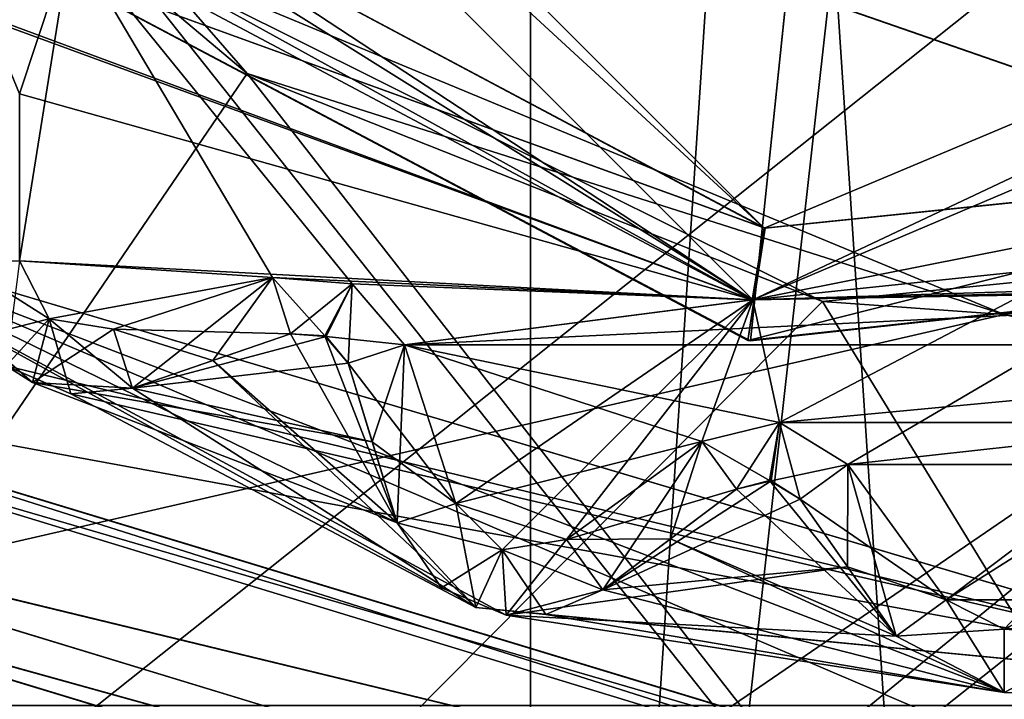
# Model space of a CAD drawing. Units: millimetres. Extents: x -103 to 149, y -30 to 66.
# Drawn here: x -4 to 0, y -7 to -4 of the extents above; entities that cross this region are included whole.
import ezdxf

# ---------------------------------------------------------------- set-up
doc = ezdxf.new("R2010")
doc.units = ezdxf.units.MM
doc.header["$LTSCALE"] = 65.185185
for name, color, linetype in [('1150', 7, 'CONTINUOUS'), ('1153', 7, 'CONTINUOUS'), ('1154', 7, 'CONTINUOUS'), ('1157', 7, 'CONTINUOUS'), ('1161', 7, 'CONTINUOUS'), ('1162', 7, 'CONTINUOUS'), ('1168', 7, 'CONTINUOUS'), ('1171', 7, 'CONTINUOUS'), ('1172', 7, 'CONTINUOUS'), ('1175', 7, 'CONTINUOUS'), ('1179', 7, 'CONTINUOUS'), ('1180', 7, 'CONTINUOUS'), ('1208', 7, 'CONTINUOUS'), ('1219', 7, 'CONTINUOUS'), ('1224', 7, 'CONTINUOUS'), ('1235', 7, 'CONTINUOUS'), ('1382', 7, 'CONTINUOUS'), ('1384', 7, 'CONTINUOUS'), ('423', 7, 'CONTINUOUS'), ('448', 7, 'CONTINUOUS'), ('452', 7, 'CONTINUOUS'), ('453', 7, 'CONTINUOUS'), ('454', 7, 'CONTINUOUS'), ('455', 7, 'CONTINUOUS'), ('456', 7, 'CONTINUOUS'), ('457', 7, 'CONTINUOUS'), ('458', 7, 'CONTINUOUS'), ('459', 7, 'CONTINUOUS'), ('460', 7, 'CONTINUOUS'), ('521', 7, 'CONTINUOUS'), ('522', 7, 'CONTINUOUS'), ('523', 7, 'CONTINUOUS'), ('525', 7, 'CONTINUOUS'), ('526', 7, 'CONTINUOUS'), ('527', 7, 'CONTINUOUS'), ('528', 7, 'CONTINUOUS'), ('529', 7, 'CONTINUOUS'), ('532', 7, 'CONTINUOUS'), ('544', 7, 'CONTINUOUS'), ('545', 7, 'CONTINUOUS'), ('616', 7, 'CONTINUOUS'), ('645', 7, 'CONTINUOUS'), ('646', 7, 'CONTINUOUS'), ('647', 7, 'CONTINUOUS'), ('648', 7, 'CONTINUOUS'), ('649', 7, 'CONTINUOUS'), ('650', 7, 'CONTINUOUS'), ('651', 7, 'CONTINUOUS'), ('652', 7, 'CONTINUOUS'), ('653', 7, 'CONTINUOUS'), ('654', 7, 'CONTINUOUS'), ('678', 7, 'CONTINUOUS'), ('679', 7, 'CONTINUOUS'), ('680', 7, 'CONTINUOUS'), ('682', 7, 'CONTINUOUS'), ('683', 7, 'CONTINUOUS'), ('684', 7, 'CONTINUOUS'), ('685', 7, 'CONTINUOUS'), ('688', 7, 'CONTINUOUS'), ('689', 7, 'CONTINUOUS'), ('738', 7, 'CONTINUOUS'), ('739', 7, 'CONTINUOUS')]:
    doc.layers.add(name, color=color, linetype=linetype)

msp = doc.modelspace()

# ---------------------------------------------------------------- linework, layer by layer
at = {"layer": '1150', "linetype": 'CONTINUOUS'}
msp.add_3dface([(-7, -6.4963, 76.3), (-7, -14.5, 76.3), (-1.7329, -9.3909, 76.3), (-7, -6.4963, 76.3)], dxfattribs=at)
at = {"layer": '1153', "linetype": 'CONTINUOUS'}
for points in [[(-1.88, 14.5, 51.3), (-1.88, -14.5, 51.3), (-14.5, 14.5, 51.3), (-1.88, 14.5, 51.3)], [(-14.5, 14.5, 51.3), (-1.88, -14.5, 51.3), (-14.5, -14.5, 51.3), (-14.5, 14.5, 51.3)]]:
    msp.add_3dface(points, dxfattribs=at)
at = {"layer": '1154', "linetype": 'CONTINUOUS'}
for points in [[(-14.5, 14.5, 54.8), (-14.5, -14.5, 54.8), (-1.88, 14.5, 54.8), (-14.5, 14.5, 54.8)], [(-1.88, 14.5, 54.8), (-14.5, -14.5, 54.8), (-1.88, -14.5, 54.8), (-1.88, 14.5, 54.8)]]:
    msp.add_3dface(points, dxfattribs=at)
at = {"layer": '1157', "linetype": 'CONTINUOUS'}
for points in [[(-4.6182, -2.3896, 72.8), (5, -14.5, 72.8), (-10, -14.5, 72.8), (-4.6182, -2.3896, 72.8)], [(-3.0047, -4.2435, 72.8), (5, -14.5, 72.8), (-4.6182, -2.3896, 72.8), (-3.0047, -4.2435, 72.8)], [(-0.721, -5.1492, 72.8), (5, -14.5, 72.8), (-3.0047, -4.2435, 72.8), (-0.721, -5.1492, 72.8)], [(1.7236, -4.9056, 72.8), (5, -14.5, 72.8), (-0.721, -5.1492, 72.8), (1.7236, -4.9056, 72.8)]]:
    msp.add_3dface(points, dxfattribs=at)
at = {"layer": '1161', "linetype": 'CONTINUOUS'}
for points in [[(-1.88, 14.5, 51.3), (1.3728, 14.5, 51.947), (-1.88, -14.5, 51.3), (-1.88, 14.5, 51.3)], [(-1.88, -14.5, 51.3), (1.3728, 14.5, 51.947), (1.3728, -14.5, 51.947), (-1.88, -14.5, 51.3)]]:
    msp.add_3dface(points, dxfattribs=at)
at = {"layer": '1162', "linetype": 'CONTINUOUS'}
for points in [[(-1.88, 14.5, 54.8), (-1.88, -14.5, 54.8), (0.0334, -14.5, 55.1806), (-1.88, 14.5, 54.8)], [(0.0334, 14.5, 55.1806), (-1.88, 14.5, 54.8), (0.0334, -14.5, 55.1806), (0.0334, 14.5, 55.1806)]]:
    msp.add_3dface(points, dxfattribs=at)
at = {"layer": '1168', "linetype": 'CONTINUOUS'}
msp.add_3dface([(-7, -6.4963, -76.3), (-1.7329, -9.3909, -76.3), (-7, -14.5, -76.3), (-7, -6.4963, -76.3)], dxfattribs=at)
at = {"layer": '1171', "linetype": 'CONTINUOUS'}
for points in [[(-1.88, -14.5, -51.3), (-1.88, 14.5, -51.3), (-14.5, -14.5, -51.3), (-1.88, -14.5, -51.3)], [(-14.5, -14.5, -51.3), (-1.88, 14.5, -51.3), (-14.5, 14.5, -51.3), (-14.5, -14.5, -51.3)]]:
    msp.add_3dface(points, dxfattribs=at)
at = {"layer": '1172', "linetype": 'CONTINUOUS'}
for points in [[(-1.88, 14.5, -54.8), (-1.88, -14.5, -54.8), (-14.5, 14.5, -54.8), (-1.88, 14.5, -54.8)], [(-14.5, 14.5, -54.8), (-1.88, -14.5, -54.8), (-14.5, -14.5, -54.8), (-14.5, 14.5, -54.8)]]:
    msp.add_3dface(points, dxfattribs=at)
at = {"layer": '1175', "linetype": 'CONTINUOUS'}
for points in [[(-4.6182, -2.3896, -72.8), (-10, -14.5, -72.8), (-3.0047, -4.2435, -72.8), (-4.6182, -2.3896, -72.8)], [(1.7236, -4.9056, -72.8), (-10, -14.5, -72.8), (3.7843, -3.5662, -72.8), (1.7236, -4.9056, -72.8)], [(3.7843, -3.5662, -72.8), (-10, -14.5, -72.8), (5, -14.5, -72.8), (3.7843, -3.5662, -72.8)], [(-3.0047, -4.2435, -72.8), (-10, -14.5, -72.8), (-0.721, -5.1492, -72.8), (-3.0047, -4.2435, -72.8)], [(-0.721, -5.1492, -72.8), (-10, -14.5, -72.8), (1.7236, -4.9056, -72.8), (-0.721, -5.1492, -72.8)]]:
    msp.add_3dface(points, dxfattribs=at)
at = {"layer": '1179', "linetype": 'CONTINUOUS'}
for points in [[(-1.88, 14.5, -51.3), (-1.88, -14.5, -51.3), (1.3728, -14.5, -51.947), (-1.88, 14.5, -51.3)], [(1.3728, 14.5, -51.947), (-1.88, 14.5, -51.3), (1.3728, -14.5, -51.947), (1.3728, 14.5, -51.947)]]:
    msp.add_3dface(points, dxfattribs=at)
at = {"layer": '1180', "linetype": 'CONTINUOUS'}
for points in [[(-1.88, -14.5, -54.8), (-1.88, 14.5, -54.8), (0.0334, 14.5, -55.1806), (-1.88, -14.5, -54.8)], [(-1.88, -14.5, -54.8), (0.0334, 14.5, -55.1806), (0.0334, -14.5, -55.1806), (-1.88, -14.5, -54.8)]]:
    msp.add_3dface(points, dxfattribs=at)
at = {"layer": '1208', "linetype": 'CONTINUOUS'}
for points in [[(-3.677, -3.677, 74.9), (-5.2, 0, 74.9), (-6.7529, -6.7529, 74.9), (-3.677, -3.677, 74.9)], [(0, -5.2, 74.9), (-3.677, -3.677, 74.9), (-6.7529, -6.7529, 74.9), (0, -5.2, 74.9)], [(3.677, -3.677, 74.9), (0, -5.2, 74.9), (6.7529, -6.7529, 74.9), (3.677, -3.677, 74.9)], [(6.7529, -6.7529, 74.9), (0, -5.2, 74.9), (-6.7529, -6.7529, 74.9), (6.7529, -6.7529, 74.9)]]:
    msp.add_3dface(points, dxfattribs=at)
at = {"layer": '1219', "linetype": 'CONTINUOUS'}
msp.add_3dface([(-7, -6.4963, 76.3), (-1.7329, -9.3909, 76.3), (-6.7529, -6.7529, 74.9), (-7, -6.4963, 76.3)], dxfattribs=at)
at = {"layer": '1224', "linetype": 'CONTINUOUS'}
for points in [[(-9.55, 0, -74.9), (-3.677, -3.677, -74.9), (-6.7529, -6.7529, -74.9), (-9.55, 0, -74.9)], [(-3.677, -3.677, -74.9), (0, -5.2, -74.9), (-6.7529, -6.7529, -74.9), (-3.677, -3.677, -74.9)], [(0, -5.2, -74.9), (3.677, -3.677, -74.9), (6.7529, -6.7529, -74.9), (0, -5.2, -74.9)], [(-6.7529, -6.7529, -74.9), (0, -5.2, -74.9), (6.7529, -6.7529, -74.9), (-6.7529, -6.7529, -74.9)]]:
    msp.add_3dface(points, dxfattribs=at)
at = {"layer": '1235', "linetype": 'CONTINUOUS'}
msp.add_3dface([(-1.7329, -9.3909, -76.3), (-7, -6.4963, -76.3), (-6.7529, -6.7529, -74.9), (-1.7329, -9.3909, -76.3)], dxfattribs=at)
at = {"layer": '1382', "linetype": 'CONTINUOUS'}
for points in [[(-3.0047, -4.2435, 72.8), (-4.6182, -2.3896, 72.8), (-3.677, -3.677, 74.9), (-3.0047, -4.2435, 72.8)], [(0, -5.2, 74.9), (-3.0047, -4.2435, 72.8), (-3.677, -3.677, 74.9), (0, -5.2, 74.9)], [(3.677, -3.677, 74.9), (1.7236, -4.9056, 72.8), (0, -5.2, 74.9), (3.677, -3.677, 74.9)], [(-0.721, -5.1492, 72.8), (-3.0047, -4.2435, 72.8), (0, -5.2, 74.9), (-0.721, -5.1492, 72.8)], [(1.7236, -4.9056, 72.8), (-0.721, -5.1492, 72.8), (0, -5.2, 74.9), (1.7236, -4.9056, 72.8)]]:
    msp.add_3dface(points, dxfattribs=at)
at = {"layer": '1384', "linetype": 'CONTINUOUS'}
for points in [[(-4.6182, -2.3896, -72.8), (-3.0047, -4.2435, -72.8), (-3.677, -3.677, -74.9), (-4.6182, -2.3896, -72.8)], [(-3.0047, -4.2435, -72.8), (-0.721, -5.1492, -72.8), (-3.677, -3.677, -74.9), (-3.0047, -4.2435, -72.8)], [(-3.677, -3.677, -74.9), (-0.721, -5.1492, -72.8), (0, -5.2, -74.9), (-3.677, -3.677, -74.9)], [(0, -5.2, -74.9), (1.7236, -4.9056, -72.8), (3.677, -3.677, -74.9), (0, -5.2, -74.9)], [(-0.721, -5.1492, -72.8), (1.7236, -4.9056, -72.8), (0, -5.2, -74.9), (-0.721, -5.1492, -72.8)]]:
    msp.add_3dface(points, dxfattribs=at)
at = {"layer": '423', "linetype": 'CONTINUOUS'}
for points in [[(19.0268, -16, 148.2), (19.0268, 7, 148.2), (-19.0268, 19.0268, 148.2), (19.0268, -16, 148.2)], [(18.1401, -18.1401, 148.2), (19.0268, -16, 148.2), (-19.0268, 19.0268, 148.2), (18.1401, -18.1401, 148.2)], [(16, -19.0268, 148.2), (18.1401, -18.1401, 148.2), (-19.0268, 19.0268, 148.2), (16, -19.0268, 148.2)], [(-19.0268, -19.0268, 148.2), (16, -19.0268, 148.2), (-19.0268, 19.0268, 148.2), (-19.0268, -19.0268, 148.2)]]:
    msp.add_3dface(points, dxfattribs=at)
at = {"layer": '448', "linetype": 'CONTINUOUS'}
for points in [[(1.5944, -8.1361, 116.2), (-6.0204, -6.0186, 116.2), (-5.8635, -5.8617, 116.2), (1.5944, -8.1361, 116.2)], [(1.6523, -8.3509, 116.2), (-6.0204, -6.0186, 116.2), (1.5944, -8.1361, 116.2), (1.6523, -8.3509, 116.2)]]:
    msp.add_3dface(points, dxfattribs=at)
at = {"layer": '452', "linetype": 'CONTINUOUS'}
for points in [[(-0.8616, -3.9061, 137.6), (3.1823, -2.4234, 137.6), (2.1516, -4.9526, 137.6), (-0.8616, -3.9061, 137.6)], [(-3.8185, -3.8183, 137.6), (-0.8616, -3.9061, 137.6), (-1.0075, -5.3051, 137.6), (-3.8185, -3.8183, 137.6)], [(-1.0075, -5.3051, 137.6), (-0.8616, -3.9061, 137.6), (2.1516, -4.9526, 137.6), (-1.0075, -5.3051, 137.6)]]:
    msp.add_3dface(points, dxfattribs=at)
at = {"layer": '453', "linetype": 'CONTINUOUS'}
for points in [[(-3.8185, -3.8183, 137.6), (-1.0075, -5.3051, 137.6), (-3.8185, -3.8183, 134.65), (-3.8185, -3.8183, 137.6)], [(-3.8185, -3.8183, 134.65), (-1.0075, -5.3051, 137.6), (-1.0185, -5.3031, 134.65), (-3.8185, -3.8183, 134.65)], [(-1.0185, -5.3031, 134.65), (-1.0075, -5.3051, 137.6), (2.1322, -4.9612, 134.65), (-1.0185, -5.3031, 134.65)], [(-1.0075, -5.3051, 137.6), (2.1516, -4.9526, 137.6), (2.1322, -4.9612, 134.65), (-1.0075, -5.3051, 137.6)]]:
    msp.add_3dface(points, dxfattribs=at)
at = {"layer": '454', "linetype": 'CONTINUOUS'}
for points in [[(-3.5005, -3.4999, 134.2), (-3.8185, -3.8183, 134.65), (-0.9502, -4.858, 134.2), (-3.5005, -3.4999, 134.2)], [(-3.8185, -3.8183, 134.65), (-1.0185, -5.3031, 134.65), (-0.9502, -4.858, 134.2), (-3.8185, -3.8183, 134.65)], [(-1.0185, -5.3031, 134.65), (2.1322, -4.9612, 134.65), (1.9239, -4.5608, 134.2), (-1.0185, -5.3031, 134.65)], [(-0.9502, -4.858, 134.2), (-1.0185, -5.3031, 134.65), (1.9239, -4.5608, 134.2), (-0.9502, -4.858, 134.2)]]:
    msp.add_3dface(points, dxfattribs=at)
at = {"layer": '455', "linetype": 'CONTINUOUS'}
for points in [[(-4.8576, -0.9521, 133.4), (-3.5005, -3.4999, 134.2), (-0.9529, -4.8574, 133.4), (-4.8576, -0.9521, 133.4)], [(-0.9529, -4.8574, 133.4), (1.9239, -4.5608, 134.2), (4.1378, -2.7167, 133.4), (-0.9529, -4.8574, 133.4)], [(-3.5005, -3.4999, 134.2), (-0.9502, -4.858, 134.2), (-0.9529, -4.8574, 133.4), (-3.5005, -3.4999, 134.2)], [(-0.9502, -4.858, 134.2), (1.9239, -4.5608, 134.2), (-0.9529, -4.8574, 133.4), (-0.9502, -4.858, 134.2)]]:
    msp.add_3dface(points, dxfattribs=at)
at = {"layer": '456', "linetype": 'CONTINUOUS'}
for points in [[(-4.8576, -0.9521, 133.4), (-0.9529, -4.8574, 133.4), (-5.1426, -0.9984, 132.9), (-4.8576, -0.9521, 133.4)], [(-5.1426, -0.9984, 132.9), (-0.9529, -4.8574, 133.4), (-0.9986, -5.1425, 132.9), (-5.1426, -0.9984, 132.9)], [(-0.9529, -4.8574, 133.4), (4.1378, -2.7167, 133.4), (-0.9986, -5.1425, 132.9), (-0.9529, -4.8574, 133.4)], [(-0.9986, -5.1425, 132.9), (4.1378, -2.7167, 133.4), (4.3935, -2.8528, 132.9), (-0.9986, -5.1425, 132.9)]]:
    msp.add_3dface(points, dxfattribs=at)
at = {"layer": '457', "linetype": 'CONTINUOUS'}
for points in [[(-5.1426, -0.9984, 132.9), (-0.9986, -5.1425, 132.9), (-5.0787, -2.5877, 132.9), (-5.1426, -0.9984, 132.9)], [(-5.0787, -2.5877, 132.9), (-0.9986, -5.1425, 132.9), (-5.0538, -2.9049, 132.9), (-5.0787, -2.5877, 132.9)], [(-0.9986, -5.1425, 132.9), (4.3935, -2.8528, 132.9), (-0.8917, -5.6298, 132.9), (-0.9986, -5.1425, 132.9)], [(-0.8917, -5.6298, 132.9), (4.3935, -2.8528, 132.9), (-0.6204, -5.796, 132.9), (-0.8917, -5.6298, 132.9)], [(-0.6204, -5.796, 132.9), (4.3935, -2.8528, 132.9), (-0.2307, -6.3324, 132.9), (-0.6204, -5.796, 132.9)], [(-0.2307, -6.3324, 132.9), (4.3935, -2.8528, 132.9), (0.6204, -5.796, 132.9), (-0.2307, -6.3324, 132.9)], [(-5.0538, -2.9049, 132.9), (-0.9986, -5.1425, 132.9), (-4.3244, -3.9088, 132.9), (-5.0538, -2.9049, 132.9)], [(-4.3244, -3.9088, 132.9), (-0.9986, -5.1425, 132.9), (-4.0305, -4.0305, 132.9), (-4.3244, -3.9088, 132.9)], [(-4.0305, -4.0305, 132.9), (-0.9986, -5.1425, 132.9), (-3.9088, -4.3244, 132.9), (-4.0305, -4.0305, 132.9)], [(-3.9088, -4.3244, 132.9), (-0.9986, -5.1425, 132.9), (-3.9088, -4.9874, 132.9), (-3.9088, -4.3244, 132.9)], [(-3.9088, -4.9874, 132.9), (-0.9986, -5.1425, 132.9), (-2.9049, -5.0538, 132.9), (-3.9088, -4.9874, 132.9)], [(-3.7911, -5.2181, 132.9), (-3.9088, -4.9874, 132.9), (-2.9049, -5.0538, 132.9), (-3.7911, -5.2181, 132.9)], [(-3.5355, -5.2587, 132.9), (-3.7911, -5.2181, 132.9), (-2.9049, -5.0538, 132.9), (-3.5355, -5.2587, 132.9)], [(-2.9049, -5.0538, 132.9), (-0.9986, -5.1425, 132.9), (-2.5877, -5.0787, 132.9), (-2.9049, -5.0538, 132.9)], [(-2.5877, -5.0787, 132.9), (-0.9986, -5.1425, 132.9), (-2.3811, -5.3206, 132.9), (-2.5877, -5.0787, 132.9)], [(-2.3811, -5.3206, 132.9), (-0.9986, -5.1425, 132.9), (-2.1763, -5.9512, 132.9), (-2.3811, -5.3206, 132.9)], [(-2.1763, -5.9512, 132.9), (-0.9986, -5.1425, 132.9), (-1.9931, -6.1342, 132.9), (-2.1763, -5.9512, 132.9)], [(-1.9931, -6.1342, 132.9), (-0.9986, -5.1425, 132.9), (-1.7374, -6.0938, 132.9), (-1.9931, -6.1342, 132.9)], [(-1.7374, -6.0938, 132.9), (-0.9986, -5.1425, 132.9), (-1.201, -5.7041, 132.9), (-1.7374, -6.0938, 132.9)], [(-1.201, -5.7041, 132.9), (-0.9986, -5.1425, 132.9), (-0.8917, -5.6298, 132.9), (-1.201, -5.7041, 132.9)], [(0, -6.4499, 132.9), (-0.2307, -6.3324, 132.9), (0.6204, -5.796, 132.9), (0, -6.4499, 132.9)]]:
    msp.add_3dface(points, dxfattribs=at)
at = {"layer": '458', "linetype": 'CONTINUOUS'}
for points in [[(1.4135, -6.7026, 121.7), (-4.8437, -4.8437, 121.7), (0, -6.7008, 121.8492), (1.4135, -6.7026, 121.7)], [(0, -6.7008, 121.8492), (-4.8437, -4.8437, 121.7), (-1.9772, -6.394, 121.8573), (0, -6.7008, 121.8492)], [(-1.9772, -6.394, 121.8573), (-4.8437, -4.8437, 121.7), (-2.2334, -6.2858, 121.8792), (-1.9772, -6.394, 121.8573)], [(-2.2334, -6.2858, 121.8792), (-4.8437, -4.8437, 121.7), (-2.4102, -6.0272, 122.0587), (-2.2334, -6.2858, 121.8792)], [(-2.4102, -6.0272, 122.0587), (-4.8437, -4.8437, 121.7), (-3.8563, -5.47, 121.8573), (-2.4102, -6.0272, 122.0587)], [(-3.8563, -5.47, 121.8573), (-4.8437, -4.8437, 121.7), (-4.0665, -5.288, 121.8792), (-3.8563, -5.47, 121.8573)], [(-2.8324, -5.2769, 122.561), (-2.6907, -5.2883, 122.6165), (-3.4594, -5.4926, 122.0587), (-2.8324, -5.2769, 122.561)], [(-3.1415, -5.3832, 122.3172), (-2.8324, -5.2769, 122.561), (-3.4594, -5.4926, 122.0587), (-3.1415, -5.3832, 122.3172)], [(-2.6907, -5.2883, 122.6165), (-2.6043, -5.3931, 122.561), (-3.4594, -5.4926, 122.0587), (-2.6907, -5.2883, 122.6165)], [(-2.6043, -5.3931, 122.561), (-2.5085, -5.7058, 122.3171), (-3.4594, -5.4926, 122.0587), (-2.6043, -5.3931, 122.561)], [(-2.5085, -5.7058, 122.3171), (-2.4102, -6.0272, 122.0587), (-3.8563, -5.47, 121.8573), (-2.5085, -5.7058, 122.3171)], [(-3.4594, -5.4926, 122.0587), (-2.5085, -5.7058, 122.3171), (-3.8563, -5.47, 121.8573), (-3.4594, -5.4926, 122.0587)], [(-0.9248, -5.8609, 122.6165), (-0.8103, -5.9339, 122.561), (-1.5928, -6.2928, 122.0587), (-0.9248, -5.8609, 122.6165)], [(-1.0631, -5.8939, 122.561), (-0.9248, -5.8609, 122.6165), (-1.5928, -6.2928, 122.0587), (-1.0631, -5.8939, 122.561)], [(-1.3243, -6.0905, 122.3172), (-1.0631, -5.8939, 122.561), (-1.5928, -6.2928, 122.0587), (-1.3243, -6.0905, 122.3172)], [(-0.8103, -5.9339, 122.561), (-0.6226, -6.2017, 122.3171), (-1.5928, -6.2928, 122.0587), (-0.8103, -5.9339, 122.561)], [(-0.6226, -6.2017, 122.3171), (-0.4298, -6.4771, 122.0587), (-1.9772, -6.394, 121.8573), (-0.6226, -6.2017, 122.3171)], [(-1.5928, -6.2928, 122.0587), (-0.6226, -6.2017, 122.3171), (-1.9772, -6.394, 121.8573), (-1.5928, -6.2928, 122.0587)], [(-0.4298, -6.4771, 122.0587), (0, -6.7008, 121.8492), (-1.9772, -6.394, 121.8573), (-0.4298, -6.4771, 122.0587)]]:
    msp.add_3dface(points, dxfattribs=at)
at = {"layer": '459', "linetype": 'CONTINUOUS'}
for points in [[(-4.8437, -4.8437, 121.7), (1.4135, -6.7026, 121.7), (-5.4446, -5.4446, 121.7), (-4.8437, -4.8437, 121.7)], [(-5.4446, -5.4446, 121.7), (1.4135, -6.7026, 121.7), (1.5031, -7.5517, 121.7), (-5.4446, -5.4446, 121.7)]]:
    msp.add_3dface(points, dxfattribs=at)
at = {"layer": '460', "linetype": 'CONTINUOUS'}
for points in [[(-5.4446, -5.4446, 121.7), (1.5031, -7.5517, 121.7), (-5.5091, -5.5091, 116.6909), (-5.4446, -5.4446, 121.7)], [(-5.5091, -5.5091, 116.6909), (1.5031, -7.5517, 121.7), (1.495, -7.6463, 116.6909), (-5.5091, -5.5091, 116.6909)]]:
    msp.add_3dface(points, dxfattribs=at)
at = {"layer": '521', "linetype": 'CONTINUOUS'}
for points in [[(-0.2307, -6.3324, 132.9), (0, -6.4499, 132.9), (-0.4298, -6.4771, 122.0587), (-0.2307, -6.3324, 132.9)], [(0, -6.4499, 132.9), (0, -6.7008, 121.8492), (-0.4298, -6.4771, 122.0587), (0, -6.4499, 132.9)]]:
    msp.add_3dface(points, dxfattribs=at)
at = {"layer": '522', "linetype": 'CONTINUOUS'}
for points in [[(-0.6204, -5.796, 132.9), (-0.6226, -6.2017, 122.3171), (-0.8103, -5.9339, 122.561), (-0.6204, -5.796, 132.9)], [(-0.6204, -5.796, 132.9), (-0.4298, -6.4771, 122.0587), (-0.6226, -6.2017, 122.3171), (-0.6204, -5.796, 132.9)], [(-0.6204, -5.796, 132.9), (-0.2307, -6.3324, 132.9), (-0.4298, -6.4771, 122.0587), (-0.6204, -5.796, 132.9)]]:
    msp.add_3dface(points, dxfattribs=at)
at = {"layer": '523', "linetype": 'CONTINUOUS'}
for points in [[(-1.201, -5.7041, 132.9), (-0.8917, -5.6298, 132.9), (-1.0631, -5.8939, 122.561), (-1.201, -5.7041, 132.9)], [(-0.8917, -5.6298, 132.9), (-0.9248, -5.8609, 122.6165), (-1.0631, -5.8939, 122.561), (-0.8917, -5.6298, 132.9)], [(-0.8917, -5.6298, 132.9), (-0.6204, -5.796, 132.9), (-0.9248, -5.8609, 122.6165), (-0.8917, -5.6298, 132.9)], [(-0.6204, -5.796, 132.9), (-0.8103, -5.9339, 122.561), (-0.9248, -5.8609, 122.6165), (-0.6204, -5.796, 132.9)]]:
    msp.add_3dface(points, dxfattribs=at)
at = {"layer": '525', "linetype": 'CONTINUOUS'}
for points in [[(-2.1763, -5.9512, 132.9), (-1.9931, -6.1342, 132.9), (-2.4102, -6.0272, 122.0587), (-2.1763, -5.9512, 132.9)], [(-1.9931, -6.1342, 132.9), (-2.2334, -6.2858, 121.8792), (-2.4102, -6.0272, 122.0587), (-1.9931, -6.1342, 132.9)], [(-1.9931, -6.1342, 132.9), (-1.7374, -6.0938, 132.9), (-1.9772, -6.394, 121.8573), (-1.9931, -6.1342, 132.9)], [(-1.7374, -6.0938, 132.9), (-1.5928, -6.2928, 122.0587), (-1.9772, -6.394, 121.8573), (-1.7374, -6.0938, 132.9)], [(-1.9931, -6.1342, 132.9), (-1.9772, -6.394, 121.8573), (-2.2334, -6.2858, 121.8792), (-1.9931, -6.1342, 132.9)]]:
    msp.add_3dface(points, dxfattribs=at)
at = {"layer": '526', "linetype": 'CONTINUOUS'}
for points in [[(-2.3811, -5.3206, 132.9), (-2.5085, -5.7058, 122.3171), (-2.6043, -5.3931, 122.561), (-2.3811, -5.3206, 132.9)], [(-2.3811, -5.3206, 132.9), (-2.4102, -6.0272, 122.0587), (-2.5085, -5.7058, 122.3171), (-2.3811, -5.3206, 132.9)], [(-2.3811, -5.3206, 132.9), (-2.1763, -5.9512, 132.9), (-2.4102, -6.0272, 122.0587), (-2.3811, -5.3206, 132.9)]]:
    msp.add_3dface(points, dxfattribs=at)
at = {"layer": '527', "linetype": 'CONTINUOUS'}
for points in [[(-2.9049, -5.0538, 132.9), (-2.5877, -5.0787, 132.9), (-2.8324, -5.2769, 122.561), (-2.9049, -5.0538, 132.9)], [(-2.5877, -5.0787, 132.9), (-2.6907, -5.2883, 122.6165), (-2.8324, -5.2769, 122.561), (-2.5877, -5.0787, 132.9)], [(-2.5877, -5.0787, 132.9), (-2.3811, -5.3206, 132.9), (-2.6907, -5.2883, 122.6165), (-2.5877, -5.0787, 132.9)], [(-2.3811, -5.3206, 132.9), (-2.6043, -5.3931, 122.561), (-2.6907, -5.2883, 122.6165), (-2.3811, -5.3206, 132.9)]]:
    msp.add_3dface(points, dxfattribs=at)
at = {"layer": '528', "linetype": 'CONTINUOUS'}
for points in [[(-1.7374, -6.0938, 132.9), (-1.201, -5.7041, 132.9), (-1.0631, -5.8939, 122.561), (-1.7374, -6.0938, 132.9)], [(-1.7374, -6.0938, 132.9), (-1.0631, -5.8939, 122.561), (-1.3243, -6.0905, 122.3172), (-1.7374, -6.0938, 132.9)], [(-1.7374, -6.0938, 132.9), (-1.3243, -6.0905, 122.3172), (-1.5928, -6.2928, 122.0587), (-1.7374, -6.0938, 132.9)]]:
    msp.add_3dface(points, dxfattribs=at)
at = {"layer": '529', "linetype": 'CONTINUOUS'}
for points in [[(-3.9088, -4.9874, 132.9), (-3.7911, -5.2181, 132.9), (-4.1548, -4.9874, 122.0587), (-3.9088, -4.9874, 132.9)], [(-3.7911, -5.2181, 132.9), (-4.0665, -5.288, 121.8792), (-4.1548, -4.9874, 122.0587), (-3.7911, -5.2181, 132.9)], [(-3.7911, -5.2181, 132.9), (-3.8563, -5.47, 121.8573), (-4.0665, -5.288, 121.8792), (-3.7911, -5.2181, 132.9)], [(-3.7911, -5.2181, 132.9), (-3.5355, -5.2587, 132.9), (-3.8563, -5.47, 121.8573), (-3.7911, -5.2181, 132.9)], [(-3.5355, -5.2587, 132.9), (-3.4594, -5.4926, 122.0587), (-3.8563, -5.47, 121.8573), (-3.5355, -5.2587, 132.9)]]:
    msp.add_3dface(points, dxfattribs=at)
at = {"layer": '532', "linetype": 'CONTINUOUS'}
for points in [[(-3.5355, -5.2587, 132.9), (-2.9049, -5.0538, 132.9), (-2.8324, -5.2769, 122.561), (-3.5355, -5.2587, 132.9)], [(-3.5355, -5.2587, 132.9), (-2.8324, -5.2769, 122.561), (-3.1415, -5.3832, 122.3172), (-3.5355, -5.2587, 132.9)], [(-3.5355, -5.2587, 132.9), (-3.1415, -5.3832, 122.3172), (-3.4594, -5.4926, 122.0587), (-3.5355, -5.2587, 132.9)]]:
    msp.add_3dface(points, dxfattribs=at)
at = {"layer": '544', "linetype": 'CONTINUOUS'}
msp.add_3dface([(-6.0204, -6.0186, 116.2), (1.6523, -8.3509, 116.2), (-4.5064, -7.8053, 116.6869), (-6.0204, -6.0186, 116.2)], dxfattribs=at)
at = {"layer": '545', "linetype": 'CONTINUOUS'}
for points in [[(-5.8635, -5.8617, 116.2), (-5.5091, -5.5091, 116.6909), (1.495, -7.6463, 116.6909), (-5.8635, -5.8617, 116.2)], [(1.5944, -8.1361, 116.2), (-5.8635, -5.8617, 116.2), (1.495, -7.6463, 116.6909), (1.5944, -8.1361, 116.2)]]:
    msp.add_3dface(points, dxfattribs=at)
at = {"layer": '616', "linetype": 'CONTINUOUS'}
for points in [[(-19.0268, -19.0268, -148.2), (-19.0268, 19.0268, -148.2), (21.6551, 13.3449, -148.2), (-19.0268, -19.0268, -148.2)], [(19.0268, 7, -148.2), (-19.0268, -19.0268, -148.2), (21.6551, 13.3449, -148.2), (19.0268, 7, -148.2)], [(16, -19.0268, -148.2), (-19.0268, -19.0268, -148.2), (19.0268, 7, -148.2), (16, -19.0268, -148.2)]]:
    msp.add_3dface(points, dxfattribs=at)
at = {"layer": '645', "linetype": 'CONTINUOUS'}
for points in [[(4.5652, -2.8839, -137.6), (-0.8621, -3.9057, -137.6), (2.1522, -4.9523, -137.6), (4.5652, -2.8839, -137.6)], [(-1.0068, -5.3052, -137.6), (-0.8621, -3.9057, -137.6), (-3.818, -3.8188, -137.6), (-1.0068, -5.3052, -137.6)], [(2.1522, -4.9523, -137.6), (-0.8621, -3.9057, -137.6), (-1.0068, -5.3052, -137.6), (2.1522, -4.9523, -137.6)]]:
    msp.add_3dface(points, dxfattribs=at)
at = {"layer": '646', "linetype": 'CONTINUOUS'}
for points in [[(-1.018, -5.3032, -134.65), (-3.818, -3.8188, -137.6), (-3.818, -3.8187, -134.65), (-1.018, -5.3032, -134.65)], [(-1.0068, -5.3052, -137.6), (-3.818, -3.8188, -137.6), (-1.018, -5.3032, -134.65), (-1.0068, -5.3052, -137.6)], [(2.1326, -4.961, -134.65), (-1.0068, -5.3052, -137.6), (-1.018, -5.3032, -134.65), (2.1326, -4.961, -134.65)], [(2.1522, -4.9523, -137.6), (-1.0068, -5.3052, -137.6), (2.1326, -4.961, -134.65), (2.1522, -4.9523, -137.6)]]:
    msp.add_3dface(points, dxfattribs=at)
at = {"layer": '647', "linetype": 'CONTINUOUS'}
for points in [[(-0.9496, -4.8581, -134.2), (-3.818, -3.8187, -134.65), (-3.5001, -3.5003, -134.2), (-0.9496, -4.8581, -134.2)], [(-1.018, -5.3032, -134.65), (-3.818, -3.8187, -134.65), (-0.9496, -4.8581, -134.2), (-1.018, -5.3032, -134.65)], [(2.1326, -4.961, -134.65), (-1.018, -5.3032, -134.65), (1.9245, -4.5606, -134.2), (2.1326, -4.961, -134.65)], [(1.9245, -4.5606, -134.2), (-1.018, -5.3032, -134.65), (-0.9496, -4.8581, -134.2), (1.9245, -4.5606, -134.2)]]:
    msp.add_3dface(points, dxfattribs=at)
at = {"layer": '648', "linetype": 'CONTINUOUS'}
for points in [[(-0.9496, -4.8581, -134.2), (-3.5001, -3.5003, -134.2), (-0.9524, -4.8575, -133.4), (-0.9496, -4.8581, -134.2)], [(-0.9524, -4.8575, -133.4), (-3.5001, -3.5003, -134.2), (-3.5001, -3.5003, -133.4), (-0.9524, -4.8575, -133.4)], [(1.9193, -4.5628, -133.4), (-0.9496, -4.8581, -134.2), (-0.9524, -4.8575, -133.4), (1.9193, -4.5628, -133.4)], [(1.9245, -4.5606, -134.2), (-0.9496, -4.8581, -134.2), (1.9193, -4.5628, -133.4), (1.9245, -4.5606, -134.2)]]:
    msp.add_3dface(points, dxfattribs=at)
at = {"layer": '649', "linetype": 'CONTINUOUS'}
for points in [[(-1.0001, -5.1422, -132.9), (-3.5001, -3.5003, -133.4), (-3.704, -3.7042, -132.9), (-1.0001, -5.1422, -132.9)], [(-0.9524, -4.8575, -133.4), (-3.5001, -3.5003, -133.4), (-1.0001, -5.1422, -132.9), (-0.9524, -4.8575, -133.4)], [(1.9193, -4.5628, -133.4), (-0.9524, -4.8575, -133.4), (-1.0001, -5.1422, -132.9), (1.9193, -4.5628, -133.4)], [(2.0481, -4.8217, -132.9), (1.9193, -4.5628, -133.4), (-1.0001, -5.1422, -132.9), (2.0481, -4.8217, -132.9)]]:
    msp.add_3dface(points, dxfattribs=at)
at = {"layer": '650', "linetype": 'CONTINUOUS'}
for points in [[(-3.9088, -4.3244, -132.9), (-3.704, -3.7042, -132.9), (-4.0305, -4.0305, -132.9), (-3.9088, -4.3244, -132.9)], [(-2.9049, -5.0538, -132.9), (-3.704, -3.7042, -132.9), (-3.9088, -4.9874, -132.9), (-2.9049, -5.0538, -132.9)], [(-3.9088, -4.9874, -132.9), (-3.704, -3.7042, -132.9), (-3.9088, -4.3244, -132.9), (-3.9088, -4.9874, -132.9)], [(-1.0001, -5.1422, -132.9), (-3.704, -3.7042, -132.9), (-2.5877, -5.0787, -132.9), (-1.0001, -5.1422, -132.9)], [(-2.5877, -5.0787, -132.9), (-3.704, -3.7042, -132.9), (-2.9049, -5.0538, -132.9), (-2.5877, -5.0787, -132.9)], [(2.0481, -4.8217, -132.9), (-1.0001, -5.1422, -132.9), (3.9088, -4.9874, -132.9), (2.0481, -4.8217, -132.9)], [(-3.7911, -5.2181, -132.9), (-2.9049, -5.0538, -132.9), (-3.9088, -4.9874, -132.9), (-3.7911, -5.2181, -132.9)], [(3.9088, -4.9874, -132.9), (-1.0001, -5.1422, -132.9), (2.9049, -5.0538, -132.9), (3.9088, -4.9874, -132.9)], [(-3.5355, -5.2587, -132.9), (-2.9049, -5.0538, -132.9), (-3.7911, -5.2181, -132.9), (-3.5355, -5.2587, -132.9)], [(-2.3811, -5.3206, -132.9), (-1.0001, -5.1422, -132.9), (-2.5877, -5.0787, -132.9), (-2.3811, -5.3206, -132.9)], [(2.5877, -5.0787, -132.9), (-1.0001, -5.1422, -132.9), (-2.3811, -5.3206, -132.9), (2.5877, -5.0787, -132.9)], [(2.3811, -5.3206, -132.9), (2.5877, -5.0787, -132.9), (-2.3811, -5.3206, -132.9), (2.3811, -5.3206, -132.9)], [(2.9049, -5.0538, -132.9), (-1.0001, -5.1422, -132.9), (2.5877, -5.0787, -132.9), (2.9049, -5.0538, -132.9)], [(-0.8917, -5.6298, -132.9), (2.3811, -5.3206, -132.9), (-2.3811, -5.3206, -132.9), (-0.8917, -5.6298, -132.9)], [(-1.201, -5.7041, -132.9), (-0.8917, -5.6298, -132.9), (-2.3811, -5.3206, -132.9), (-1.201, -5.7041, -132.9)], [(-2.1763, -5.9512, -132.9), (-1.201, -5.7041, -132.9), (-2.3811, -5.3206, -132.9), (-2.1763, -5.9512, -132.9)], [(0.8917, -5.6298, -132.9), (2.3811, -5.3206, -132.9), (-0.8917, -5.6298, -132.9), (0.8917, -5.6298, -132.9)], [(-0.6204, -5.796, -132.9), (0.8917, -5.6298, -132.9), (-0.8917, -5.6298, -132.9), (-0.6204, -5.796, -132.9)], [(0.6204, -5.796, -132.9), (0.8917, -5.6298, -132.9), (-0.6204, -5.796, -132.9), (0.6204, -5.796, -132.9)], [(-1.7374, -6.0938, -132.9), (-1.201, -5.7041, -132.9), (-2.1763, -5.9512, -132.9), (-1.7374, -6.0938, -132.9)], [(-0.2307, -6.3324, -132.9), (0.6204, -5.796, -132.9), (-0.6204, -5.796, -132.9), (-0.2307, -6.3324, -132.9)], [(0.2307, -6.3324, -132.9), (0.6204, -5.796, -132.9), (-0.2307, -6.3324, -132.9), (0.2307, -6.3324, -132.9)], [(-1.9931, -6.1342, -132.9), (-1.7374, -6.0938, -132.9), (-2.1763, -5.9512, -132.9), (-1.9931, -6.1342, -132.9)], [(0, -6.4499, -132.9), (0.2307, -6.3324, -132.9), (-0.2307, -6.3324, -132.9), (0, -6.4499, -132.9)]]:
    msp.add_3dface(points, dxfattribs=at)
at = {"layer": '651', "linetype": 'CONTINUOUS'}
for points in [[(-4.8435, -4.8435, -121.7), (1.4127, -6.7025, -121.7), (-3.961, -5.4038, -121.85), (-4.8435, -4.8435, -121.7)], [(-2.8324, -5.2769, -122.561), (-3.1416, -5.3832, -122.3171), (-2.4102, -6.0272, -122.0587), (-2.8324, -5.2769, -122.561)], [(-2.6967, -5.2852, -122.6166), (-2.8324, -5.2769, -122.561), (-2.4102, -6.0272, -122.0587), (-2.6967, -5.2852, -122.6166)], [(-2.6043, -5.3931, -122.561), (-2.6967, -5.2852, -122.6166), (-2.4102, -6.0272, -122.0587), (-2.6043, -5.3931, -122.561)], [(-3.1416, -5.3832, -122.3171), (-3.4594, -5.4926, -122.0587), (-2.0972, -6.3633, -121.85), (-3.1416, -5.3832, -122.3171)], [(-2.4102, -6.0272, -122.0587), (-3.1416, -5.3832, -122.3171), (-2.0972, -6.3633, -121.85), (-2.4102, -6.0272, -122.0587)], [(-3.961, -5.4038, -121.85), (1.4127, -6.7025, -121.7), (-3.7049, -5.5157, -121.9054), (-3.961, -5.4038, -121.85)], [(-2.5085, -5.7059, -122.317), (-2.6043, -5.3931, -122.561), (-2.4102, -6.0272, -122.0587), (-2.5085, -5.7059, -122.317)], [(-3.4594, -5.4926, -122.0587), (-3.7049, -5.5157, -121.9054), (-2.0972, -6.3633, -121.85), (-3.4594, -5.4926, -122.0587)], [(-3.7049, -5.5157, -121.9054), (1.4127, -6.7025, -121.7), (-2.0972, -6.3633, -121.85), (-3.7049, -5.5157, -121.9054)], [(-0.9315, -5.8598, -122.6166), (-1.0631, -5.8939, -122.561), (-0.4298, -6.4771, -122.0587), (-0.9315, -5.8598, -122.6166)], [(-0.8103, -5.9339, -122.561), (-0.9315, -5.8598, -122.6166), (-0.4298, -6.4771, -122.0587), (-0.8103, -5.9339, -122.561)], [(-1.0631, -5.8939, -122.561), (-1.3244, -6.0906, -122.3171), (-0.4298, -6.4771, -122.0587), (-1.0631, -5.8939, -122.561)], [(-0.6225, -6.2018, -122.317), (-0.8103, -5.9339, -122.561), (-0.4298, -6.4771, -122.0587), (-0.6225, -6.2018, -122.317)], [(-1.3244, -6.0906, -122.3171), (-1.5928, -6.2928, -122.0587), (0, -6.7008, -121.8492), (-1.3244, -6.0906, -122.3171)], [(-0.4298, -6.4771, -122.0587), (-1.3244, -6.0906, -122.3171), (0, -6.7008, -121.8492), (-0.4298, -6.4771, -122.0587)], [(-1.5928, -6.2928, -122.0587), (-1.8192, -6.3907, -121.9054), (0, -6.7008, -121.8492), (-1.5928, -6.2928, -122.0587)], [(-2.0972, -6.3633, -121.85), (1.4127, -6.7025, -121.7), (-1.8192, -6.3907, -121.9054), (-2.0972, -6.3633, -121.85)], [(-1.8192, -6.3907, -121.9054), (1.4127, -6.7025, -121.7), (0, -6.7008, -121.8492), (-1.8192, -6.3907, -121.9054)], [(0, -6.7008, -121.8492), (1.4127, -6.7025, -121.7), (0.4298, -6.4771, -122.0587), (0, -6.7008, -121.8492)]]:
    msp.add_3dface(points, dxfattribs=at)
at = {"layer": '652', "linetype": 'CONTINUOUS'}
for points in [[(1.5027, -7.552, -121.7), (-4.8435, -4.8435, -121.7), (-5.4447, -5.4447, -121.7), (1.5027, -7.552, -121.7)], [(1.4127, -6.7025, -121.7), (-4.8435, -4.8435, -121.7), (1.5027, -7.552, -121.7), (1.4127, -6.7025, -121.7)]]:
    msp.add_3dface(points, dxfattribs=at)
at = {"layer": '653', "linetype": 'CONTINUOUS'}
for points in [[(1.495, -7.6463, -116.6909), (-5.4447, -5.4447, -121.7), (-5.5091, -5.5091, -116.6909), (1.495, -7.6463, -116.6909)], [(1.5027, -7.552, -121.7), (-5.4447, -5.4447, -121.7), (1.495, -7.6463, -116.6909), (1.5027, -7.552, -121.7)]]:
    msp.add_3dface(points, dxfattribs=at)
at = {"layer": '654', "linetype": 'CONTINUOUS'}
for points in [[(-5.8604, -5.8645, -116.2), (-6.0173, -6.0215, -116.2), (1.5993, -8.1351, -116.2), (-5.8604, -5.8645, -116.2)], [(-6.0173, -6.0215, -116.2), (1.6572, -8.3499, -116.2), (1.5993, -8.1351, -116.2), (-6.0173, -6.0215, -116.2)]]:
    msp.add_3dface(points, dxfattribs=at)
at = {"layer": '678', "linetype": 'CONTINUOUS'}
for points in [[(-0.8917, -5.6298, -132.9), (-1.201, -5.7041, -132.9), (-0.9315, -5.8598, -122.6166), (-0.8917, -5.6298, -132.9)], [(-0.8917, -5.6298, -132.9), (-0.9315, -5.8598, -122.6166), (-0.8103, -5.9339, -122.561), (-0.8917, -5.6298, -132.9)], [(-0.6204, -5.796, -132.9), (-0.8917, -5.6298, -132.9), (-0.8103, -5.9339, -122.561), (-0.6204, -5.796, -132.9)], [(-1.201, -5.7041, -132.9), (-1.0631, -5.8939, -122.561), (-0.9315, -5.8598, -122.6166), (-1.201, -5.7041, -132.9)]]:
    msp.add_3dface(points, dxfattribs=at)
at = {"layer": '679', "linetype": 'CONTINUOUS'}
for points in [[(-0.2307, -6.3324, -132.9), (-0.6204, -5.796, -132.9), (-0.8103, -5.9339, -122.561), (-0.2307, -6.3324, -132.9)], [(-0.2307, -6.3324, -132.9), (-0.8103, -5.9339, -122.561), (-0.6225, -6.2018, -122.317), (-0.2307, -6.3324, -132.9)], [(-0.2307, -6.3324, -132.9), (-0.6225, -6.2018, -122.317), (-0.4298, -6.4771, -122.0587), (-0.2307, -6.3324, -132.9)]]:
    msp.add_3dface(points, dxfattribs=at)
at = {"layer": '680', "linetype": 'CONTINUOUS'}
for points in [[(-0.2307, -6.3324, -132.9), (-0.4298, -6.4771, -122.0587), (0, -6.7008, -121.8492), (-0.2307, -6.3324, -132.9)], [(0, -6.4499, -132.9), (-0.2307, -6.3324, -132.9), (0, -6.7008, -121.8492), (0, -6.4499, -132.9)], [(0.2307, -6.3324, -132.9), (0, -6.4499, -132.9), (0.4298, -6.4771, -122.0587), (0.2307, -6.3324, -132.9)], [(0, -6.4499, -132.9), (0, -6.7008, -121.8492), (0.4298, -6.4771, -122.0587), (0, -6.4499, -132.9)]]:
    msp.add_3dface(points, dxfattribs=at)
at = {"layer": '682', "linetype": 'CONTINUOUS'}
for points in [[(-2.5877, -5.0787, -132.9), (-2.9049, -5.0538, -132.9), (-2.6967, -5.2852, -122.6166), (-2.5877, -5.0787, -132.9)], [(-2.9049, -5.0538, -132.9), (-2.8324, -5.2769, -122.561), (-2.6967, -5.2852, -122.6166), (-2.9049, -5.0538, -132.9)], [(-2.5877, -5.0787, -132.9), (-2.6967, -5.2852, -122.6166), (-2.6043, -5.3931, -122.561), (-2.5877, -5.0787, -132.9)], [(-2.3811, -5.3206, -132.9), (-2.5877, -5.0787, -132.9), (-2.6043, -5.3931, -122.561), (-2.3811, -5.3206, -132.9)]]:
    msp.add_3dface(points, dxfattribs=at)
at = {"layer": '683', "linetype": 'CONTINUOUS'}
for points in [[(-2.1763, -5.9512, -132.9), (-2.3811, -5.3206, -132.9), (-2.6043, -5.3931, -122.561), (-2.1763, -5.9512, -132.9)], [(-2.1763, -5.9512, -132.9), (-2.6043, -5.3931, -122.561), (-2.5085, -5.7059, -122.317), (-2.1763, -5.9512, -132.9)], [(-2.1763, -5.9512, -132.9), (-2.5085, -5.7059, -122.317), (-2.4102, -6.0272, -122.0587), (-2.1763, -5.9512, -132.9)]]:
    msp.add_3dface(points, dxfattribs=at)
at = {"layer": '684', "linetype": 'CONTINUOUS'}
for points in [[(-2.1763, -5.9512, -132.9), (-2.4102, -6.0272, -122.0587), (-2.0972, -6.3633, -121.85), (-2.1763, -5.9512, -132.9)], [(-1.9931, -6.1342, -132.9), (-2.1763, -5.9512, -132.9), (-2.0972, -6.3633, -121.85), (-1.9931, -6.1342, -132.9)], [(-1.7374, -6.0938, -132.9), (-1.9931, -6.1342, -132.9), (-1.5928, -6.2928, -122.0587), (-1.7374, -6.0938, -132.9)], [(-1.9931, -6.1342, -132.9), (-2.0972, -6.3633, -121.85), (-1.8192, -6.3907, -121.9054), (-1.9931, -6.1342, -132.9)], [(-1.9931, -6.1342, -132.9), (-1.8192, -6.3907, -121.9054), (-1.5928, -6.2928, -122.0587), (-1.9931, -6.1342, -132.9)]]:
    msp.add_3dface(points, dxfattribs=at)
at = {"layer": '685', "linetype": 'CONTINUOUS'}
for points in [[(-1.201, -5.7041, -132.9), (-1.7374, -6.0938, -132.9), (-1.5928, -6.2928, -122.0587), (-1.201, -5.7041, -132.9)], [(-1.201, -5.7041, -132.9), (-1.5928, -6.2928, -122.0587), (-1.3244, -6.0906, -122.3171), (-1.201, -5.7041, -132.9)], [(-1.201, -5.7041, -132.9), (-1.3244, -6.0906, -122.3171), (-1.0631, -5.8939, -122.561), (-1.201, -5.7041, -132.9)]]:
    msp.add_3dface(points, dxfattribs=at)
at = {"layer": '688', "linetype": 'CONTINUOUS'}
for points in [[(-3.7911, -5.2181, -132.9), (-3.9088, -4.9874, -132.9), (-3.961, -5.4038, -121.85), (-3.7911, -5.2181, -132.9)], [(-3.7911, -5.2181, -132.9), (-3.961, -5.4038, -121.85), (-3.7049, -5.5157, -121.9054), (-3.7911, -5.2181, -132.9)], [(-3.5355, -5.2587, -132.9), (-3.7911, -5.2181, -132.9), (-3.4594, -5.4926, -122.0587), (-3.5355, -5.2587, -132.9)], [(-3.7911, -5.2181, -132.9), (-3.7049, -5.5157, -121.9054), (-3.4594, -5.4926, -122.0587), (-3.7911, -5.2181, -132.9)]]:
    msp.add_3dface(points, dxfattribs=at)
at = {"layer": '689', "linetype": 'CONTINUOUS'}
for points in [[(-2.9049, -5.0538, -132.9), (-3.5355, -5.2587, -132.9), (-3.4594, -5.4926, -122.0587), (-2.9049, -5.0538, -132.9)], [(-2.9049, -5.0538, -132.9), (-3.4594, -5.4926, -122.0587), (-3.1416, -5.3832, -122.3171), (-2.9049, -5.0538, -132.9)], [(-2.9049, -5.0538, -132.9), (-3.1416, -5.3832, -122.3171), (-2.8324, -5.2769, -122.561), (-2.9049, -5.0538, -132.9)]]:
    msp.add_3dface(points, dxfattribs=at)
at = {"layer": '738', "linetype": 'CONTINUOUS'}
for points in [[(0, -9.0128, -116.6869), (1.6572, -8.3499, -116.2), (-6.0173, -6.0215, -116.2), (0, -9.0128, -116.6869)], [(0, -9.0128, -116.6869), (-6.0173, -6.0215, -116.2), (-4.5064, -7.8053, -116.6869), (0, -9.0128, -116.6869)]]:
    msp.add_3dface(points, dxfattribs=at)
at = {"layer": '739', "linetype": 'CONTINUOUS'}
for points in [[(1.495, -7.6463, -116.6909), (-5.5091, -5.5091, -116.6909), (-5.8604, -5.8645, -116.2), (1.495, -7.6463, -116.6909)], [(1.495, -7.6463, -116.6909), (-5.8604, -5.8645, -116.2), (1.5993, -8.1351, -116.2), (1.495, -7.6463, -116.6909)]]:
    msp.add_3dface(points, dxfattribs=at)

doc.saveas('drawing.dxf')
